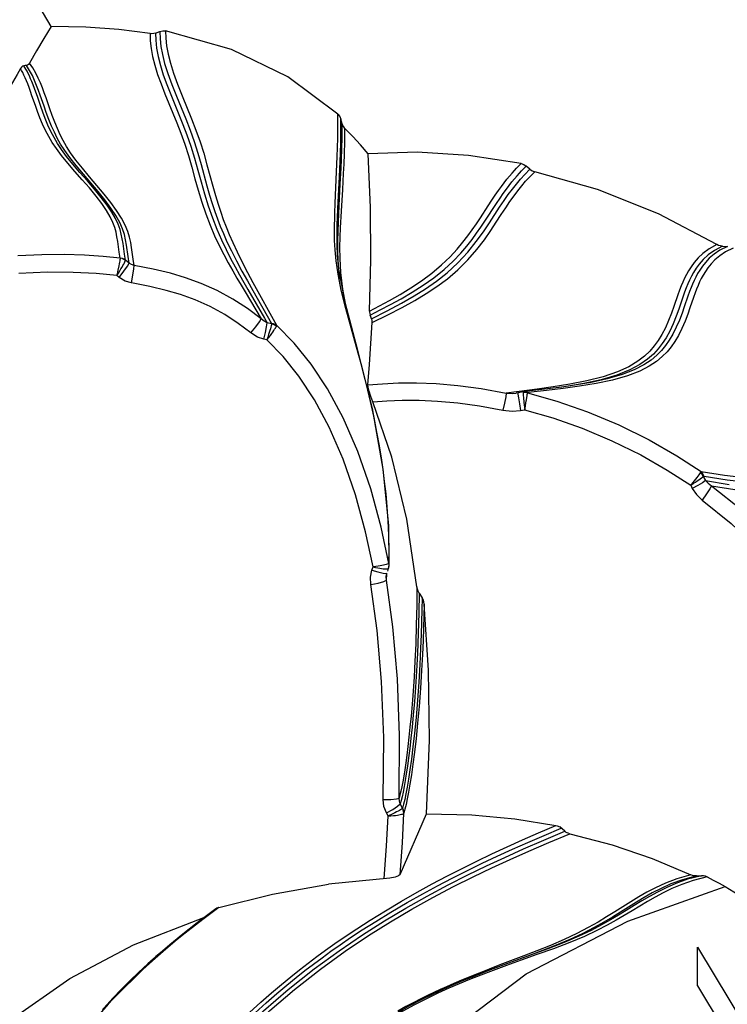
# Model space of a CAD drawing. Units: millimetres. Extents: x 107807 to 123949, y 5138 to 15889.
# Drawn here: x 115150 to 115328, y 11706 to 11953 of the extents above; entities that cross this region are included whole.
import ezdxf

# ---------------------------------------------------------------- set-up
doc = ezdxf.new("R2010")
doc.units = ezdxf.units.MM
doc.layers.add('DEFAULT', color=7, linetype='Continuous')
doc.layers.add('DiKom', color=7, linetype='Continuous')

# ---------------------------------------------------------------- blocks, each defined once
blk = doc.blocks.new('KID-17401')
at = {"layer": 'DiKom', "color": 7, "linetype": 'Continuous'}
for p, q in [((131766.82, 9654.83), (131800.99, 9675.55)), ((131776.48, 9654.83), (131810.64, 9675.55)), ((131591.16, 9661.08), (131591.21, 9662.32)), ((131648.82, 9656.3), (131649.9, 9656.85)), ((131749.2, 9657.28), (131750.05, 9653.78)), ((131748.95, 9654.58), (131748.89, 9655.81)), ((131748.89, 9655.81), (131749.79, 9652.32)), ((131748.95, 9654.58), (131749.88, 9651.09)), ((131776.48, 9654.83), (131766.82, 9654.83)), ((131651.04, 9653.14), (131651.84, 9653.54)), ((131748.84, 9653.62), (131748.67, 9653.17)), ((131625.72, 9622.84), (131626.41, 9618.67)), ((131626.47, 9620.82), (131626.48, 9620.78)), ((131626.47, 9620.82), (131627.6, 9611.46)), ((131627.86, 9612.23), (131629.96, 9619.58)), ((131737.75, 9621.58), (131736.66, 9620.33)), ((131626.41, 9618.67), (131626.99, 9614.63)), ((131626.99, 9614.63), (131628, 9606.92)), ((131571.89, 9612.82), (131571.09, 9611.94)), ((131768.87, 9612.74), (131771.48, 9605.61)), ((131792.54, 9586.65), (131773.5, 9611.92)), ((131627.6, 9611.46), (131627.63, 9611.25)), ((131627.6, 9611.46), (131627.6, 9611.46)), ((131627.63, 9611.25), (131627.89, 9609.8)), ((131627.7, 9611.14), (131627.82, 9611.12)), ((131627.78, 9611.49), (131627.82, 9611.12)), ((131627.89, 9609.8), (131627.95, 9609.41)), ((131627.95, 9609.4), (131627.95, 9609.41)), ((131629.04, 9611.22), (131630.35, 9611.34)), ((131630.35, 9611.34), (131632.17, 9611.53)), ((131632.35, 9610.5), (131632.17, 9611.52)), ((131768.99, 9611.31), (131771.25, 9605.31)), ((131770.06, 9610.62), (131771.36, 9606.96)), ((131678.07, 9585.07), (131679.25, 9585.81)), ((131748.62, 9580.34), (131733.36, 9586.9)), ((131731.97, 9580.92), (131730.9, 9580.34)), ((131663.67, 9577.51), (131660, 9577.34)), ((131670.96, 9577.56), (131670.54, 9577.5)), ((131671.06, 9577.53), (131670.62, 9577.49)), ((131670.62, 9577.49), (131670.67, 9577.44)), ((131671.11, 9577.56), (131670.96, 9577.56)), ((131672.57, 9577.19), (131671.91, 9577.41)), ((131671.93, 9577.4), (131671.91, 9577.41)), ((131671.98, 9577.33), (131671.94, 9577.4)), ((131650.08, 9576.43), (131647.14, 9576.04)), ((131671.1, 9576.13), (131671.18, 9575.73)), ((131673.45, 9576.91), (131673.08, 9577.02)), ((131673.15, 9576.83), (131673.08, 9577.02)), ((131674.8, 9576.87), (131673.34, 9576.94)), ((131673.99, 9576.84), (131673.45, 9576.91)), ((131673.99, 9576.84), (131673.97, 9576.84)), ((131674.8, 9576.87), (131673.99, 9576.84)), ((131733.91, 9577.27), (131733.16, 9576.86)), ((131634.07, 9573.77), (131630.06, 9572.89)), ((131671.33, 9574.78), (131671.41, 9574.19)), ((131671.41, 9574.19), (131671.48, 9573.5)), ((131671.48, 9573.5), (131671.63, 9574.17)), ((131672.31, 9573.23), (131671.48, 9573.51)), ((131671.63, 9574.17), (131671.75, 9574.75)), ((131672.31, 9573.23), (131672.78, 9574.76)), ((131621.22, 9570.69), (131616.45, 9569.38)), ((131560.46, 9565.78), (131559.36, 9565.46)), ((131562.5, 9565.46), (131559.36, 9565.46)), ((131563.8, 9565.76), (131560.46, 9565.78)), ((131573.79, 9565.1), (131569.97, 9565.27)), ((131575.62, 9565.31), (131571.64, 9565.51)), ((131576.92, 9565.93), (131572.91, 9566.15)), ((131581.69, 9564.72), (131573.79, 9565.1)), ((131580.98, 9565.03), (131575.62, 9565.31)), ((131582.35, 9565.63), (131576.92, 9565.93)), ((131585.1, 9564.83), (131580.98, 9565.03)), ((131586.55, 9565.4), (131582.35, 9565.63)), ((131597.73, 9565.44), (131594.27, 9565.25)), ((131597.7, 9565.06), (131595.96, 9564.88)), ((131605.23, 9566.5), (131596.9, 9564.94)), ((131599.44, 9565.31), (131597.03, 9564.96)), ((131601.89, 9565.93), (131597.73, 9565.44)), ((131602.17, 9565.57), (131598.15, 9564.76)), ((131605.54, 9566.58), (131601.89, 9565.93)), ((131561.24, 9564.7), (131558.11, 9564.69)), ((131572.52, 9564.39), (131568.71, 9564.54)), ((131580.41, 9564.05), (131572.52, 9564.39)), ((131582.88, 9563.96), (131580.41, 9564.05)), ((131584.17, 9564.62), (131581.69, 9564.72)), ((131598.15, 9564.76), (131594.8, 9564.27)), ((131596.9, 9564.94), (131596.1, 9564.85)), ((131597.03, 9564.96), (131596.9, 9564.94)), ((131600.21, 9543.42), (131610.98, 9549.35)), ((131602.24, 9543.37), (131610.5, 9548.08)), ((131610.61, 9548.1), (131610.36, 9546.99)), ((131602.61, 9541.43), (131609.37, 9545.46)), ((131614.63, 9546.93), (131614.47, 9546.18)), ((131756.87, 9534.86), (131759.88, 9530.82)), ((131757.4, 9533.78), (131769.16, 9519.1)), ((131757.67, 9533.46), (131760.68, 9529.47)), ((131759.88, 9530.82), (131762.68, 9527.19)), ((131537.75, 9519), (131537.34, 9520.1)), ((131769.16, 9519.1), (131782.39, 9505.7)), ((131594.68, 9511.48), (131593.16, 9511.22)), ((131595.41, 9512.38), (131594.68, 9511.48)), ((131594.16, 9510.14), (131592.64, 9509.88)), ((131596.06, 9509.79), (131597.12, 9509.57)), ((131597.12, 9509.57), (131598.51, 9509.27)), ((131599, 9509.88), (131598.51, 9509.27))]:
    blk.add_line(p, q, dxfattribs=at)
for points in [[(131751.59, 9661.81), (131756.24, 9669.37), (131761.57, 9676.44), (131767.53, 9682.95), (131774.08, 9688.84), (131781.14, 9694.07), (131788.65, 9698.59), (131796.56, 9702.36), (131804.8, 9705.35)], [(131647.63, 9655.76), (131648.51, 9661.57), (131649.08, 9666.66)], [(131648.77, 9656.48), (131649.71, 9662.3), (131650.31, 9667.42)], [(131649.9, 9656.85), (131650.86, 9662.74)], [(131651.17, 9658.39), (131652.13, 9664.2)], [(131651.17, 9658.39), (131657.24, 9665.94), (131664.53, 9673.58), (131673.26, 9681.1)], [(131654.75, 9656.02), (131660.63, 9663.32), (131667.67, 9670.69), (131676.1, 9677.96)], [(131591.64, 9663.74), (131592.56, 9661.88), (131593.55, 9660.4), (131594.56, 9659.21), (131595.57, 9658.24), (131596.55, 9657.46), (131597.48, 9656.81), (131598.38, 9656.26), (131599.25, 9655.79), (131600.1, 9655.38), (131600.97, 9654.99), (131601.88, 9654.62), (131602.87, 9654.25), (131603.98, 9653.85), (131606.63, 9652.94)], [(131591.21, 9662.32), (131592.15, 9660.47), (131593.16, 9658.99), (131594.19, 9657.8), (131595.2, 9656.84), (131596.19, 9656.06), (131597.13, 9655.41), (131598.03, 9654.87), (131598.9, 9654.4), (131599.76, 9653.98), (131600.63, 9653.6), (131601.54, 9653.22), (131602.54, 9652.85), (131603.66, 9652.45), (131606.32, 9651.54)], [(131749.2, 9657.28), (131749.98, 9658.8), (131750.78, 9660.31), (131751.59, 9661.81)], [(131773.5, 9611.92), (131760.26, 9637.4), (131751.59, 9661.81)], [(131590.76, 9659.71), (131583.07, 9645.04), (131576.98, 9629.76), (131572.54, 9614.04)], [(131591.16, 9661.08), (131591.1, 9660.6), (131590.97, 9660.14), (131590.76, 9659.71)], [(131590.76, 9659.71), (131591.83, 9657.76), (131592.96, 9656.22), (131594.1, 9654.99), (131595.22, 9654.01), (131596.29, 9653.22), (131597.3, 9652.58), (131598.26, 9652.05), (131599.19, 9651.58), (131600.13, 9651.16), (131601.11, 9650.76), (131602.18, 9650.36), (131603.38, 9649.93), (131606.25, 9648.95)], [(131591.16, 9661.08), (131592.22, 9659.09), (131593.35, 9657.53), (131594.5, 9656.29), (131595.63, 9655.3), (131596.7, 9654.51), (131597.72, 9653.86), (131598.69, 9653.33), (131599.63, 9652.86), (131600.58, 9652.44), (131601.59, 9652.03), (131602.69, 9651.62), (131603.93, 9651.18)], [(131648.76, 9656.45), (131648.34, 9656.29), (131647.95, 9656.05), (131647.63, 9655.76)], [(131648.82, 9656.3), (131648.48, 9656.08), (131648.17, 9655.82), (131647.9, 9655.51)], [(131648.77, 9656.48), (131648.77, 9656.37), (131648.82, 9656.3)], [(131651.04, 9653.14), (131650.65, 9653.78), (131650.3, 9654.33), (131649.98, 9654.79), (131649.71, 9655.19), (131649.45, 9655.53), (131649.22, 9655.84), (131649, 9656.1), (131648.82, 9656.3)], [(131649.9, 9656.85), (131650.56, 9657.51), (131651.17, 9658.39)], [(131649.9, 9656.85), (131650.45, 9656.07), (131651.13, 9654.91), (131651.84, 9653.54)], [(131651.17, 9658.39), (131651.95, 9657.97), (131653.24, 9657.12), (131654.75, 9656.02)], [(131749.2, 9657.28), (131749.02, 9656.82), (131748.91, 9656.32), (131748.89, 9655.81)], [(131629.96, 9619.58), (131632.66, 9627.31), (131635.94, 9635.14), (131639.67, 9642.7), (131643.65, 9649.65), (131647.63, 9655.76)], [(131647.63, 9655.76), (131647.72, 9655.64), (131647.9, 9655.51)], [(131647.9, 9655.51), (131648.15, 9655.35), (131648.44, 9655.16), (131648.76, 9654.93), (131649.11, 9654.67), (131649.51, 9654.38), (131649.95, 9654.03), (131650.46, 9653.62), (131651.04, 9653.14)], [(131651.84, 9653.54), (131653.37, 9654.55), (131654.75, 9656.02)], [(131748.95, 9654.58), (131748.94, 9654.09), (131748.84, 9653.62)], [(131750.05, 9653.78), (131751.05, 9650.88), (131752.11, 9648.41), (131753.17, 9646.24), (131754.24, 9644.26), (131755.36, 9642.34), (131756.52, 9640.39), (131757.7, 9638.44), (131758.87, 9636.48), (131760.05, 9634.45), (131761.29, 9632.2), (131762.63, 9629.61), (131764.08, 9626.52), (131765.63, 9622.85), (131767.19, 9618.73), (131768.67, 9614.56), (131770.06, 9610.62)], [(131606.32, 9651.54), (131607.9, 9650.98), (131609.65, 9650.31), (131611.46, 9649.53), (131613.17, 9648.67), (131614.69, 9647.76), (131616.04, 9646.82), (131617.27, 9645.8), (131618.47, 9644.62), (131619.67, 9643.19), (131620.9, 9641.36), (131622.15, 9638.98), (131623.33, 9635.93), (131624.4, 9632.24), (131625.29, 9628.16), (131626, 9624.02), (131626.54, 9620.27)], [(131606.63, 9652.94), (131608.21, 9652.38), (131609.96, 9651.72), (131611.78, 9650.93), (131613.5, 9650.07), (131615.02, 9649.17), (131616.37, 9648.22), (131617.61, 9647.2), (131618.81, 9646.02), (131620.01, 9644.57), (131621.24, 9642.73), (131622.47, 9640.35), (131623.65, 9637.28), (131624.7, 9633.56), (131625.56, 9629.44), (131626.24, 9625.27), (131626.79, 9621.19)], [(131632.17, 9611.52), (131634.19, 9618.55), (131636.77, 9625.92), (131639.91, 9633.39), (131643.46, 9640.62), (131647.24, 9647.27), (131651.04, 9653.14)], [(131738.39, 9622.86), (131741.12, 9633.42), (131744.54, 9643.47), (131748.67, 9653.17)], [(131748.67, 9653.17), (131749.65, 9649.68), (131750.75, 9646.78), (131751.9, 9644.3), (131753.05, 9642.12), (131754.21, 9640.1), (131755.42, 9638.11), (131757.94, 9634.1)], [(131749.79, 9652.32), (131750.82, 9649.42), (131751.9, 9646.95), (131752.98, 9644.79), (131754.08, 9642.82), (131755.21, 9640.89), (131756.39, 9638.94), (131757.59, 9636.99), (131758.77, 9635.04), (131759.97, 9633), (131761.23, 9630.75), (131762.59, 9628.16), (131764.07, 9625.08), (131765.65, 9621.41), (131767.23, 9617.31), (131768.74, 9613.17), (131769.73, 9610.42)], [(131603.93, 9651.18), (131606.92, 9650.16), (131608.7, 9649.51), (131610.6, 9648.75), (131612.44, 9647.89), (131614.09, 9646.98), (131615.56, 9646.02), (131616.9, 9644.98), (131618.18, 9643.79), (131619.49, 9642.31), (131620.83, 9640.39), (131622.17, 9637.88), (131623.45, 9634.63), (131624.6, 9630.67), (131625.53, 9626.36), (131626.27, 9622.04)], [(131606.25, 9648.95), (131607.96, 9648.34), (131609.81, 9647.61), (131611.65, 9646.79), (131613.32, 9645.91), (131614.81, 9644.99), (131616.15, 9644), (131617.43, 9642.9), (131618.7, 9641.56), (131620, 9639.86), (131621.34, 9637.65), (131622.65, 9634.77), (131623.85, 9631.17), (131624.89, 9627.08), (131625.72, 9622.84)], [(131749.88, 9651.09), (131750.96, 9648.19), (131752.07, 9645.7), (131753.2, 9643.52), (131754.34, 9641.5), (131755.53, 9639.53), (131758.01, 9635.52)], [(131757.94, 9634.1), (131759.2, 9632.07), (131760.49, 9629.92), (131761.87, 9627.48), (131763.37, 9624.63), (131764.91, 9621.41), (131766.38, 9617.99), (131767.74, 9614.58), (131768.99, 9611.31)], [(131758.01, 9635.52), (131759.25, 9633.5), (131760.51, 9631.35), (131761.87, 9628.93), (131763.33, 9626.1), (131764.85, 9622.88), (131766.31, 9619.46), (131767.65, 9616.03), (131768.87, 9612.74)], [(131738.39, 9622.86), (131738.25, 9622.39), (131738.03, 9621.96), (131737.75, 9621.58)], [(131804.24, 9528.28), (131800.47, 9530.97), (131796.42, 9534.2), (131792.17, 9537.94), (131787.63, 9542.34), (131782.64, 9547.66), (131777.36, 9553.84), (131772.3, 9560.31), (131767.81, 9566.56), (131763.9, 9572.39), (131760.46, 9577.88), (131757.3, 9583.22), (131754.34, 9588.53), (131751.59, 9593.72), (131749.13, 9598.64), (131746.91, 9603.29), (131744.82, 9607.85), (131742.73, 9612.58), (131740.59, 9617.58), (131738.39, 9622.86)], [(131626.79, 9621.19), (131627.28, 9617.02), (131627.78, 9612.41)], [(131733.36, 9586.9), (131733.67, 9598.24), (131734.67, 9609.04), (131736.3, 9619.32)], [(131736.3, 9619.32), (131736.4, 9619.7), (131736.66, 9620.33)], [(131783.13, 9542.58), (131780.54, 9545.41), (131778.21, 9548.06), (131776.11, 9550.55), (131774.2, 9552.88), (131772.44, 9555.1), (131770.78, 9557.25), (131769.17, 9559.4), (131767.56, 9561.62), (131765.89, 9563.97), (131764.11, 9566.56), (131762.16, 9569.49), (131760, 9572.84), (131757.65, 9576.65), (131755.25, 9580.69), (131753.01, 9584.62), (131750.96, 9588.35), (131749.03, 9592), (131747.14, 9595.71), (131745.26, 9599.51), (131743.44, 9603.33), (131741.68, 9607.12), (131739.94, 9610.98), (131738.16, 9615.03), (131736.3, 9619.32)], [(131783.27, 9543.94), (131780.7, 9546.77), (131778.38, 9549.42), (131776.3, 9551.9), (131774.41, 9554.23), (131772.67, 9556.44), (131771.02, 9558.6), (131769.43, 9560.75), (131767.83, 9562.96), (131766.17, 9565.32), (131764.41, 9567.91), (131762.48, 9570.83), (131760.34, 9574.19), (131758.01, 9578.01), (131755.63, 9582.04), (131753.42, 9585.97), (131751.4, 9589.7), (131749.5, 9593.34), (131747.63, 9597.05), (131745.78, 9600.85), (131743.98, 9604.67), (131742.25, 9608.46), (131740.54, 9612.32), (131738.78, 9616.37), (131736.95, 9620.66)], [(131804.5, 9526.8), (131800.7, 9529.48), (131796.62, 9532.69), (131792.34, 9536.41), (131787.76, 9540.78), (131782.74, 9546.07), (131777.4, 9552.25), (131772.26, 9558.74), (131767.69, 9565.03), (131763.71, 9570.89), (131760.21, 9576.41), (131757, 9581.77), (131753.99, 9587.11), (131751.19, 9592.33), (131748.68, 9597.28), (131746.42, 9601.95), (131744.29, 9606.53), (131742.17, 9611.27), (131739.99, 9616.29), (131737.75, 9621.58)], [(131570.44, 9610.65), (131570.68, 9611.34), (131571.09, 9611.94)], [(131584.88, 9601.56), (131580.44, 9604.47), (131579.13, 9605.35), (131577.96, 9606.17), (131576.9, 9606.93), (131575.94, 9607.65), (131575.06, 9608.34), (131574.26, 9608.99), (131573.53, 9609.62), (131572.87, 9610.21), (131572.27, 9610.77), (131571.69, 9611.33), (131571.09, 9611.94)], [(131571.89, 9612.82), (131572.29, 9613.38), (131572.54, 9614.04)], [(131585.28, 9602.7), (131581.4, 9605.23), (131579.74, 9606.35), (131578.22, 9607.41), (131576.84, 9608.44), (131575.57, 9609.44), (131574.37, 9610.46), (131573.17, 9611.55), (131571.89, 9612.82)], [(131610.3, 9573.26), (131608.38, 9577.19), (131606.52, 9580.81), (131604.75, 9584.02), (131603.04, 9586.87), (131601.27, 9589.54), (131599.32, 9592.16), (131597.09, 9594.77), (131594.6, 9597.29), (131592.01, 9599.53), (131589.52, 9601.43), (131587.22, 9603.03), (131585.14, 9604.41), (131583.24, 9605.65), (131581.53, 9606.78), (131579.97, 9607.84), (131578.55, 9608.85), (131577.25, 9609.83), (131576.05, 9610.79), (131574.9, 9611.77), (131573.75, 9612.83), (131572.54, 9614.04)], [(131627.78, 9612.41), (131627.64, 9612.05), (131627.59, 9611.67), (131627.6, 9611.46)], [(131627.78, 9612.41), (131627.79, 9612.33), (131627.82, 9612.26), (131627.86, 9612.23)], [(131627.86, 9612.23), (131627.8, 9611.87), (131627.78, 9611.49)], [(131632.17, 9611.53), (131631.22, 9611.7), (131630.37, 9611.85), (131629.65, 9611.97), (131629.07, 9612.06), (131628.63, 9612.13), (131628.29, 9612.18), (131628.04, 9612.21), (131627.86, 9612.23)], [(131570.44, 9610.65), (131568.41, 9597.43), (131567.62, 9584.62), (131568.01, 9572.33)], [(131581.06, 9602.36), (131579.66, 9603.28), (131578.38, 9604.14), (131577.23, 9604.94), (131576.19, 9605.69), (131575.24, 9606.41), (131574.38, 9607.09), (131573.59, 9607.74), (131572.86, 9608.35), (131572.21, 9608.94), (131571.61, 9609.5), (131571.03, 9610.05), (131570.44, 9610.65)], [(131627.63, 9611.25), (131627.65, 9611.21), (131627.7, 9611.14)], [(131627.82, 9611.12), (131628, 9611.13), (131628.25, 9611.15), (131628.59, 9611.18), (131629.04, 9611.22)], [(131627.89, 9609.8), (131628.19, 9609.82), (131629.17, 9609.96)], [(131628, 9606.92), (131628.03, 9608.43), (131627.95, 9609.4)], [(131629.17, 9609.96), (131630.65, 9610.2), (131632.35, 9610.5)], [(131632.27, 9606.09), (131632.52, 9608.38), (131632.35, 9610.5)], [(131625.9, 9572.19), (131625.6, 9575.85), (131625.42, 9579.93), (131625.4, 9584.44), (131625.59, 9589.38), (131626.04, 9594.76), (131626.82, 9600.6), (131628, 9606.92)], [(131628, 9606.92), (131628.91, 9606.77), (131630.45, 9606.47), (131632.27, 9606.09)], [(131771.36, 9606.96), (131772.6, 9603.59), (131773.77, 9600.51), (131774.89, 9597.7), (131775.98, 9595.07), (131777.09, 9592.5), (131778.32, 9589.8), (131779.71, 9586.9), (131781.24, 9583.9), (131782.82, 9581.01), (131784.37, 9578.36)], [(131630.16, 9573.49), (131629.9, 9576.97), (131629.76, 9580.83), (131629.77, 9585.07), (131629.98, 9589.71), (131630.43, 9594.74), (131631.17, 9600.19), (131632.27, 9606.09)], [(131771.25, 9605.31), (131772.29, 9602.6), (131773.28, 9600.08), (131774.22, 9597.76), (131775.09, 9595.65), (131775.91, 9593.73), (131776.69, 9591.96), (131777.43, 9590.31), (131778.17, 9588.73), (131778.92, 9587.14), (131779.73, 9585.5), (131780.63, 9583.72), (131781.65, 9581.78), (131782.8, 9579.7)], [(131771.48, 9605.61), (131772.74, 9602.26), (131773.94, 9599.2), (131775.08, 9596.39), (131776.18, 9593.78), (131777.31, 9591.22), (131778.56, 9588.52), (131779.98, 9585.62), (131781.53, 9582.63), (131783.14, 9579.74), (131784.77, 9577)], [(131607.41, 9572.63), (131606.13, 9575.1), (131604.74, 9577.67), (131603.24, 9580.32), (131601.6, 9582.99), (131599.82, 9585.65), (131597.88, 9588.26), (131595.82, 9590.7), (131593.78, 9592.84), (131591.87, 9594.61), (131590.14, 9596.06), (131588.54, 9597.29), (131587.03, 9598.39), (131585.53, 9599.43), (131584.03, 9600.43), (131581.06, 9602.36)], [(131609.36, 9573.1), (131607.37, 9577.07), (131605.45, 9580.68), (131603.63, 9583.85), (131601.85, 9586.69), (131599.94, 9589.41), (131597.8, 9592.11), (131595.35, 9594.78), (131592.67, 9597.27), (131590.01, 9599.4), (131587.53, 9601.18), (131585.28, 9602.7)], [(131608.4, 9572.81), (131607.14, 9575.29), (131605.79, 9577.89), (131604.31, 9580.59), (131602.71, 9583.32), (131600.96, 9586.06), (131599.05, 9588.75), (131596.99, 9591.31), (131594.9, 9593.59), (131592.92, 9595.5), (131591.12, 9597.05), (131589.47, 9598.35), (131587.92, 9599.49), (131586.4, 9600.54), (131584.88, 9601.56)], [(131733.36, 9586.9), (131714.92, 9587.63), (131697.4, 9587.44), (131680.84, 9586.33)], [(131678.07, 9585.07), (131677.6, 9584.82), (131677.08, 9584.64), (131676.51, 9584.53)], [(131678.07, 9585.07), (131682.98, 9584.98), (131688.19, 9584.84), (131693.15, 9584.64), (131697.61, 9584.41), (131701.64, 9584.15), (131705.29, 9583.88), (131708.6, 9583.6), (131711.63, 9583.32), (131714.43, 9583.02), (131717.01, 9582.72), (131719.36, 9582.42), (131721.47, 9582.13), (131723.35, 9581.85), (131725.04, 9581.58), (131726.57, 9581.31), (131727.93, 9581.04), (131729.09, 9580.8), (131730.06, 9580.57), (131730.9, 9580.34)], [(131680.84, 9586.33), (131680.26, 9586.23), (131679.72, 9586.05), (131679.25, 9585.81)], [(131679.25, 9585.81), (131682.31, 9585.75), (131685.33, 9585.68), (131688.47, 9585.58), (131691.96, 9585.44), (131695.93, 9585.25), (131700.37, 9584.98), (131704.94, 9584.65), (131709.25, 9584.29), (131713.14, 9583.91), (131716.59, 9583.52), (131719.67, 9583.14), (131722.37, 9582.77), (131724.72, 9582.41), (131726.72, 9582.07), (131728.4, 9581.75), (131729.8, 9581.46), (131730.97, 9581.19), (131731.97, 9580.92)], [(131680.84, 9586.33), (131683.84, 9586.27), (131686.82, 9586.18), (131689.97, 9586.06), (131693.48, 9585.91), (131697.49, 9585.7), (131701.93, 9585.41), (131706.45, 9585.07), (131710.68, 9584.69), (131714.5, 9584.3), (131717.91, 9583.91), (131720.94, 9583.52), (131723.62, 9583.14), (131725.96, 9582.78), (131727.95, 9582.43), (131729.64, 9582.11), (131731.05, 9581.81), (131732.23, 9581.53), (131733.23, 9581.27)], [(131676.51, 9584.53), (131659.53, 9581.95), (131644.05, 9578.26), (131630.16, 9573.49)], [(131676.51, 9584.53), (131681.08, 9584.48), (131685.99, 9584.37), (131690.75, 9584.21), (131695.11, 9584.01), (131699.06, 9583.79), (131702.64, 9583.55), (131705.91, 9583.3), (131708.89, 9583.05), (131711.64, 9582.78), (131714.19, 9582.51), (131716.55, 9582.24), (131718.7, 9581.97), (131720.63, 9581.7), (131722.36, 9581.45), (131723.92, 9581.2), (131725.34, 9580.95), (131726.6, 9580.71), (131727.7, 9580.48), (131728.63, 9580.27), (131729.42, 9580.06)], [(131729.42, 9580.06), (131713.73, 9580.19), (131699.52, 9579.64), (131686.55, 9578.5), (131674.8, 9576.87)], [(131730.9, 9580.34), (131730.2, 9580.11), (131729.42, 9580.06)], [(131729.78, 9576.08), (131729.77, 9577.98), (131729.64, 9579.42), (131729.42, 9580.06)], [(131733.16, 9576.86), (131732.27, 9578.45), (131731.46, 9579.69), (131730.9, 9580.34)], [(131733.23, 9581.27), (131732.78, 9581.24), (131732.35, 9581.12), (131731.93, 9580.93)], [(131733.29, 9581.22), (131732.83, 9581.19), (131732.39, 9581.09), (131731.96, 9580.91)], [(131731.96, 9580.91), (131732.07, 9580.8), (131732.21, 9580.63), (131732.36, 9580.4), (131732.53, 9580.12), (131732.71, 9579.8), (131732.91, 9579.44), (131733.12, 9579.01), (131733.36, 9578.52), (131733.62, 9577.94), (131733.91, 9577.27)], [(131748.62, 9580.34), (131740.65, 9580.9), (131733.23, 9581.27)], [(131733.29, 9581.22), (131733.26, 9581.25), (131733.23, 9581.27)], [(131733.91, 9577.27), (131733.87, 9577.99), (131733.81, 9578.62), (131733.76, 9579.16), (131733.7, 9579.62), (131733.64, 9580.02), (131733.57, 9580.36), (131733.5, 9580.66), (131733.43, 9580.91), (131733.36, 9581.1), (131733.29, 9581.22)], [(131748.62, 9580.34), (131748.94, 9579.93), (131749.24, 9579.03), (131749.47, 9577.75), (131751.02, 9562.35)], [(131670.62, 9577.49), (131661.59, 9575.57), (131651.97, 9572.95), (131642.62, 9569.72), (131634.2, 9566.06), (131626.93, 9562.13), (131620.71, 9558), (131615.41, 9553.71), (131610.98, 9549.35)], [(131671.12, 9577.56), (131661.12, 9577.45), (131647.06, 9576.08), (131631.83, 9573.35)], [(131660, 9577.34), (131656.49, 9577.09), (131653.18, 9576.78), (131650.08, 9576.43)], [(131670.54, 9577.5), (131667.31, 9577.56), (131663.67, 9577.51)], [(131670.54, 9577.5), (131670.59, 9577.5), (131670.62, 9577.49)], [(131670.69, 9577.41), (131670.77, 9577.27), (131670.85, 9577.07), (131670.93, 9576.81), (131671.02, 9576.49), (131671.1, 9576.13)], [(131671.94, 9577.4), (131671.5, 9577.5), (131671.06, 9577.53)], [(131671.91, 9577.41), (131671.77, 9577.45), (131671.2, 9577.55), (131671.13, 9577.56)], [(131672.03, 9576.99), (131672.01, 9577.19), (131671.98, 9577.33)], [(131647.14, 9576.04), (131644.22, 9575.61), (131641.14, 9575.11), (131637.77, 9574.5), (131634.07, 9573.77)], [(131671.18, 9575.73), (131671.25, 9575.29), (131671.33, 9574.78)], [(131671.75, 9574.75), (131671.84, 9575.25), (131671.91, 9575.68), (131671.97, 9576.07), (131672, 9576.43), (131672.02, 9576.73), (131672.03, 9576.99)], [(131672.78, 9574.76), (131673.08, 9576.03), (131673.15, 9576.83)], [(131675.92, 9572.93), (131675.55, 9574.81), (131675.14, 9576.23), (131674.8, 9576.87)], [(131729.78, 9576.08), (131714.26, 9576.2), (131700.24, 9575.66), (131687.47, 9574.54), (131675.92, 9572.93)], [(131733.16, 9576.86), (131731.54, 9576.25), (131729.78, 9576.08)], [(131749.62, 9576.29), (131741.48, 9576.88), (131733.91, 9577.27)], [(131607.41, 9572.63), (131594.61, 9572.96), (131581.44, 9572.88), (131568.01, 9572.33)], [(131631.83, 9573.35), (131617.25, 9569.7), (131605.23, 9566.5)], [(131607.41, 9572.63), (131607.68, 9572.64), (131608, 9572.7), (131608.4, 9572.81)], [(131609.36, 9573.1), (131608.88, 9572.95), (131608.4, 9572.81)], [(131609.36, 9573.1), (131609.73, 9573.2), (131610.04, 9573.25), (131610.3, 9573.26)], [(131625.9, 9572.19), (131620.76, 9572.6), (131615.56, 9572.95), (131610.3, 9573.26)], [(131671.48, 9573.51), (131662.73, 9571.63), (131653.48, 9569.1), (131644.54, 9566.01), (131636.53, 9562.53), (131629.63, 9558.82), (131623.76, 9554.96), (131618.79, 9550.97), (131614.63, 9546.93)], [(131630.06, 9572.89), (131625.77, 9571.87), (131621.23, 9570.69)], [(131630.16, 9573.49), (131628.78, 9572.96), (131627.51, 9572.53), (131626.51, 9572.26), (131625.9, 9572.19)], [(131675.92, 9572.93), (131674.1, 9572.86), (131672.31, 9573.23)], [(131568.01, 9572.33), (131565.78, 9570.41), (131563.66, 9568.46), (131561.63, 9566.47)], [(131616.45, 9569.38), (131611.57, 9568), (131606.73, 9566.68), (131602.17, 9565.57)], [(131558.11, 9564.69), (131558.68, 9565.16), (131559.36, 9565.46)], [(131561.63, 9566.47), (131561.28, 9566.17), (131560.89, 9565.94), (131560.46, 9565.78)], [(131572.91, 9566.15), (131570.6, 9566.26), (131567.98, 9566.36), (131565, 9566.44), (131561.63, 9566.47)], [(131569.97, 9565.27), (131567.77, 9565.35), (131565.29, 9565.42), (131562.5, 9565.46)], [(131571.64, 9565.51), (131569.34, 9565.61), (131566.75, 9565.7), (131563.8, 9565.76)], [(131594.27, 9565.25), (131591.42, 9565.23), (131588.91, 9565.3), (131586.55, 9565.4)], [(131558.11, 9564.69), (131548.74, 9552.17), (131541.84, 9538.05), (131537.22, 9521.54)], [(131568.71, 9564.54), (131566.51, 9564.61), (131564.03, 9564.67), (131561.24, 9564.7)], [(131594.8, 9564.27), (131592.05, 9564.01), (131589.71, 9563.89), (131587.69, 9563.86), (131585.89, 9563.88), (131584.3, 9563.91), (131582.88, 9563.96)], [(131596.1, 9564.85), (131593.35, 9564.61), (131591.01, 9564.51), (131588.98, 9564.49), (131587.19, 9564.52), (131585.59, 9564.57), (131584.17, 9564.62)], [(131595.96, 9564.88), (131592.64, 9564.69), (131589.88, 9564.68), (131587.41, 9564.74), (131585.1, 9564.83)], [(131756.87, 9534.86), (131753.48, 9548.33), (131751.02, 9562.35)], [(131610.98, 9549.35), (131610.74, 9548.97), (131610.58, 9548.55), (131610.5, 9548.08)], [(131610.5, 9548.08), (131610.56, 9548.11), (131610.61, 9548.1)], [(131611.24, 9549.3), (131610.97, 9548.94), (131610.76, 9548.54), (131610.61, 9548.1)], [(131610.61, 9548.1), (131610.85, 9548.05), (131611.14, 9547.97), (131611.47, 9547.88), (131611.85, 9547.78), (131612.27, 9547.66), (131612.74, 9547.52), (131613.29, 9547.35), (131613.92, 9547.16), (131614.63, 9546.93)], [(131611.24, 9549.3), (131611.1, 9549.35), (131610.98, 9549.35)], [(131614.63, 9546.93), (131614.04, 9547.39), (131613.52, 9547.79), (131613.06, 9548.12), (131612.66, 9548.41), (131612.31, 9548.65), (131611.98, 9548.86), (131611.69, 9549.04), (131611.44, 9549.19), (131611.24, 9549.3)], [(131609.37, 9545.46), (131606.78, 9542.05), (131604.43, 9538.41), (131602.29, 9534.45), (131600.49, 9530.43), (131599.06, 9526.52), (131597.93, 9522.74), (131596.89, 9518.45), (131595.99, 9513.64)], [(131602, 9542.14), (131609.21, 9546.32), (131610.36, 9546.99)], [(131610.36, 9546.99), (131609.97, 9546.23), (131609.37, 9545.46)], [(131612.9, 9542.93), (131611.38, 9544.14), (131610.1, 9545.06), (131609.37, 9545.46)], [(131614.47, 9546.18), (131612.8, 9546.53), (131611.35, 9546.82), (131610.36, 9546.99)], [(131614.47, 9546.18), (131613.91, 9544.54), (131612.9, 9542.93)], [(131576, 9531.88), (131578.34, 9532.55), (131580.47, 9533.2), (131582.44, 9533.85), (131584.3, 9534.52), (131586.12, 9535.22), (131587.99, 9536), (131590.03, 9536.91), (131592.34, 9538.01), (131594.86, 9539.29), (131597.4, 9540.66), (131599.86, 9542.02), (131602.24, 9543.37)], [(131576.1, 9533.35), (131578.46, 9534.02), (131580.61, 9534.68), (131582.59, 9535.33), (131584.47, 9535.99), (131586.3, 9536.69), (131588.19, 9537.46), (131590.26, 9538.37), (131592.6, 9539.46), (131595.14, 9540.72), (131597.72, 9542.07), (131600.21, 9543.42)], [(131612.9, 9542.93), (131610.49, 9539.74), (131608.3, 9536.35), (131606.3, 9532.68), (131604.63, 9528.93), (131603.29, 9525.26), (131602.22, 9521.69), (131601.23, 9517.61), (131600.37, 9513.01)], [(131537.88, 9517.64), (131539.68, 9517.67), (131541.58, 9517.87), (131543.62, 9518.25), (131545.83, 9518.81), (131548.13, 9519.53), (131550.49, 9520.38), (131552.94, 9521.34), (131555.42, 9522.35), (131557.86, 9523.37), (131560.28, 9524.36), (131562.81, 9525.35), (131565.55, 9526.33), (131568.46, 9527.25), (131571.39, 9528.1), (131574.26, 9528.89), (131577.15, 9529.7), (131580.12, 9530.6), (131583.08, 9531.61), (131585.91, 9532.69), (131588.53, 9533.81), (131590.96, 9534.95), (131593.22, 9536.09), (131595.33, 9537.23), (131597.32, 9538.34), (131599.2, 9539.42), (131600.96, 9540.45), (131602.61, 9541.43)], [(131558.16, 9524.88), (131560.65, 9525.88), (131563.27, 9526.89), (131566.12, 9527.88), (131569.11, 9528.8), (131572.1, 9529.64), (131575.03, 9530.44), (131578, 9531.28), (131581.06, 9532.23), (131584.08, 9533.27), (131586.91, 9534.38), (131589.53, 9535.52), (131591.96, 9536.67), (131594.23, 9537.82), (131596.36, 9538.95), (131598.36, 9540.06), (131600.24, 9541.13), (131602, 9542.14)], [(131553.48, 9525.68), (131559.24, 9528.03), (131562.08, 9529.13), (131564.97, 9530.16), (131567.88, 9531.08), (131570.75, 9531.9), (131576.1, 9533.35)], [(131756.87, 9534.86), (131757.06, 9534.35), (131757.33, 9533.88), (131757.4, 9533.78)], [(131553.57, 9524.24), (131559.28, 9526.57), (131562.1, 9527.67), (131564.96, 9528.7), (131567.84, 9529.62), (131570.69, 9530.43), (131576, 9531.88)], [(131785.34, 9482.2), (131774.64, 9497.5), (131766.18, 9513.46), (131759.39, 9531.15)], [(131760.68, 9529.47), (131763.52, 9525.87), (131766.18, 9522.62), (131768.68, 9519.7)], [(131537.22, 9521.54), (131539.04, 9521.57), (131540.95, 9521.78), (131543, 9522.15), (131545.27, 9522.73), (131547.8, 9523.53), (131550.57, 9524.54), (131553.48, 9525.68)], [(131537.34, 9520.1), (131539.16, 9520.13), (131541.08, 9520.33), (131543.13, 9520.71), (131545.39, 9521.29), (131547.91, 9522.09), (131550.67, 9523.09), (131553.57, 9524.24)], [(131537.75, 9519), (131539.57, 9519.04), (131541.51, 9519.24), (131543.59, 9519.63), (131545.85, 9520.21), (131548.2, 9520.95), (131550.62, 9521.83), (131553.12, 9522.81), (131558.16, 9524.88)], [(131765.37, 9523.86), (131767.86, 9520.89), (131770.18, 9518.24)], [(131537.34, 9520.1), (131537.18, 9520.81), (131537.22, 9521.54)], [(131537.75, 9519), (131537.87, 9518.56), (131537.91, 9518.1), (131537.88, 9517.64)], [(131768.68, 9519.7), (131771.01, 9517.08), (131773.18, 9514.72), (131775.25, 9512.56), (131777.33, 9510.48), (131779.55, 9508.34), (131781.97, 9506.11)], [(131770.18, 9518.24), (131772.35, 9515.85), (131774.41, 9513.66), (131776.47, 9511.56), (131778.66, 9509.42)], [(131537.88, 9517.64), (131536.85, 9509.79), (131536.26, 9501.51), (131536.13, 9492.82)], [(131595.99, 9513.64), (131594.37, 9513.37), (131591.5, 9512.99)], [(131595.99, 9513.64), (131595.78, 9512.97), (131595.41, 9512.38)], [(131600.37, 9513.01), (131598.45, 9513.31), (131596.86, 9513.54), (131595.99, 9513.64)], [(131590.89, 9511.73), (131589.58, 9511.51), (131588.25, 9511.2), (131586.82, 9510.74), (131585.24, 9510.05), (131583.5, 9509.09), (131581.6, 9507.84), (131579.56, 9506.33), (131577.45, 9504.63), (131575.31, 9502.81), (131573.13, 9500.94), (131570.97, 9499.12), (131568.96, 9497.53), (131567.16, 9496.23), (131565.56, 9495.21), (131564.08, 9494.38), (131562.61, 9493.64), (131561.05, 9492.94), (131559.39, 9492.26), (131557.69, 9491.63), (131556.1, 9491.07), (131553.35, 9490.13)], [(131591.5, 9512.99), (131590.19, 9512.78), (131588.86, 9512.49), (131587.44, 9512.04), (131585.87, 9511.38), (131584.14, 9510.45), (131582.25, 9509.25), (131580.22, 9507.78), (131578.12, 9506.12), (131575.97, 9504.33), (131573.8, 9502.48), (131571.64, 9500.67), (131569.6, 9499.06), (131567.77, 9497.73), (131566.15, 9496.68), (131564.66, 9495.83), (131563.21, 9495.09), (131561.69, 9494.4), (131560.06, 9493.73), (131558.37, 9493.09), (131556.75, 9492.52), (131553.96, 9491.57)], [(131593.16, 9511.22), (131590.48, 9510.86), (131589.29, 9510.67), (131588.14, 9510.43), (131586.95, 9510.11), (131585.65, 9509.62), (131584.21, 9508.94), (131582.63, 9508.02), (131580.87, 9506.84), (131578.93, 9505.38), (131576.89, 9503.72), (131574.79, 9501.92), (131572.66, 9500.07), (131570.58, 9498.29), (131568.65, 9496.73), (131566.93, 9495.47), (131565.38, 9494.44), (131563.89, 9493.56), (131562.39, 9492.78), (131560.81, 9492.05), (131559.19, 9491.37), (131557.61, 9490.77), (131556.15, 9490.25)], [(131595.41, 9512.38), (131593.77, 9512.11), (131590.89, 9511.73)], [(131594.68, 9511.48), (131594.42, 9511.07), (131594.24, 9510.61), (131594.14, 9510.13)], [(131594.72, 9511.47), (131594.45, 9511.06), (131594.26, 9510.61), (131594.16, 9510.14)], [(131594.72, 9511.47), (131594.7, 9511.47), (131594.68, 9511.48)], [(131598.51, 9509.27), (131597.88, 9509.69), (131597.32, 9510.04), (131596.83, 9510.34), (131596.4, 9510.6), (131596, 9510.83), (131595.64, 9511.03), (131595.33, 9511.2), (131595.07, 9511.33), (131594.86, 9511.42), (131594.72, 9511.47)], [(131599, 9509.88), (131597.42, 9511.1), (131596.12, 9512.01), (131595.41, 9512.38)], [(131600.37, 9513.01), (131599.89, 9511.36), (131599, 9509.88)], [(131592.64, 9509.88), (131589.97, 9509.52), (131588.79, 9509.33), (131587.65, 9509.1), (131586.47, 9508.77), (131585.19, 9508.3), (131583.77, 9507.62), (131582.22, 9506.71), (131580.49, 9505.54), (131578.59, 9504.1), (131576.57, 9502.44), (131574.5, 9500.65), (131572.4, 9498.8), (131570.33, 9497.02), (131568.41, 9495.44), (131566.69, 9494.16), (131565.13, 9493.11), (131563.65, 9492.23), (131562.16, 9491.45), (131560.59, 9490.71), (131558.98, 9490.03), (131557.4, 9489.42), (131555.94, 9488.89)], [(131594.16, 9510.14), (131593.71, 9505.86), (131593.4, 9501.19), (131593.25, 9496.1), (131593.3, 9490.54), (131593.59, 9484.5)], [(131594.16, 9510.14), (131594.31, 9510.12), (131594.54, 9510.08), (131594.84, 9510.03), (131595.19, 9509.96), (131595.6, 9509.88), (131596.06, 9509.79)], [(131598.51, 9509.27), (131598.02, 9504.12), (131597.73, 9498.35), (131597.7, 9491.92), (131598.01, 9484.76)], [(131778.66, 9509.42), (131781.06, 9507.17), (131783.67, 9504.85)], [(131536.13, 9492.82), (131529.6, 9489), (131523.13, 9484.94), (131516.75, 9480.67)], [(131536.13, 9492.82), (131539.15, 9491.01), (131542.21, 9489.2), (131545.31, 9487.39)], [(131553.96, 9491.57), (131552.7, 9491.12), (131551.46, 9490.66), (131550.24, 9490.16), (131549.02, 9489.62), (131547.78, 9488.98), (131546.49, 9488.22), (131545.31, 9487.39)], [(131553.35, 9490.13), (131552.1, 9489.68), (131550.86, 9489.2), (131549.63, 9488.7), (131548.41, 9488.13), (131547.14, 9487.45), (131545.88, 9486.66)], [(131556.15, 9490.25), (131553.67, 9489.39), (131552.6, 9489.01), (131551.62, 9488.66), (131550.73, 9488.32), (131549.92, 9488), (131549.18, 9487.68), (131548.5, 9487.38), (131547.89, 9487.08), (131547.33, 9486.79), (131546.82, 9486.51), (131546.36, 9486.24), (131545.92, 9485.97)], [(131555.94, 9488.89), (131553.45, 9488.03), (131552.38, 9487.65), (131551.41, 9487.3), (131550.51, 9486.96), (131549.7, 9486.64), (131548.96, 9486.32), (131548.28, 9486.02), (131547.67, 9485.72), (131547.11, 9485.43), (131546.61, 9485.15)], [(131545.31, 9487.39), (131545.6, 9487.18), (131545.8, 9486.94), (131545.88, 9486.66)], [(131545.88, 9486.66), (131545.9, 9486.31), (131545.92, 9485.97)], [(131545.92, 9485.97), (131546.03, 9485.65), (131546.27, 9485.39), (131546.61, 9485.15)], [(131546.61, 9485.15), (131548.1, 9484.3), (131551.11, 9482.6)]]:
    blk.add_lwpolyline(points, dxfattribs=at)

msp = doc.modelspace()

# ---------------------------------------------------------------- block references
at = {"layer": 'DEFAULT', "rotation": 270}
msp.add_blockref('KID-17401', (105665.4, 143487.55), dxfattribs=at)

doc.saveas('drawing.dxf')
